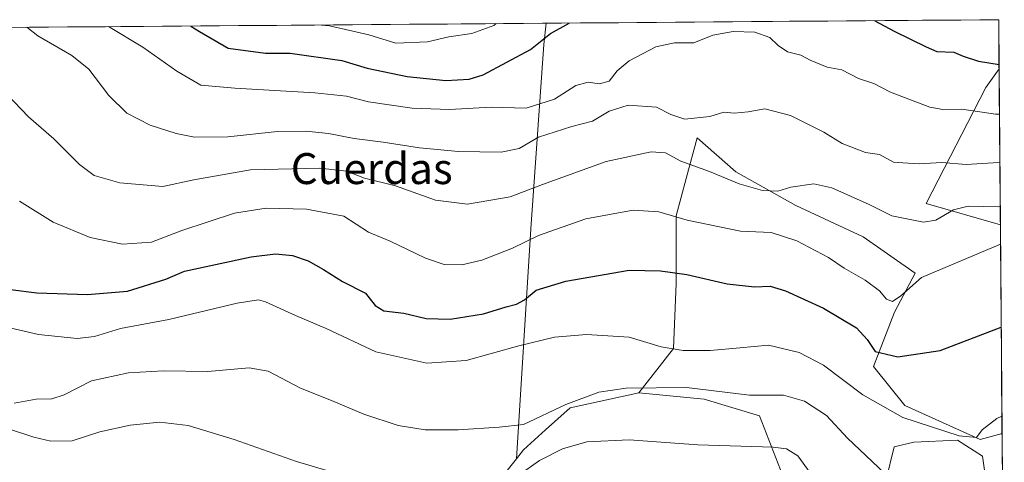
# Model space of a CAD drawing. Units: metres. Extents: x 552976 to 556413, y 4714755 to 4717095.
# Drawn here: x 556141 to 556396, y 4716980 to 4717095 of the extents above; entities that cross this region are included whole.
import ezdxf
from ezdxf.enums import TextEntityAlignment as Align

# ---------------------------------------------------------------- set-up
doc = ezdxf.new("R2010")
doc.units = ezdxf.units.M
doc.header["$MEASUREMENT"] = 0
for name, color, linetype, lineweight in [('Cultivos herbáceos CxS', 92, 'Continuous', 0), ('Cultivos leñosos CxS', 92, 'Continuous', 0), ('Curva de nivel maestra', 36, 'Continuous', 30), ('Curva de nivel normal', 36, 'Continuous', 0), ('Matorral CxS', 135, 'Continuous', 0), ('Municipio CxS', 142, 'Continuous', 0), ('Pastizal CxS', 92, 'Continuous', 0), ('Texto cartográfico', 19, 'Continuous', 0)]:
    doc.layers.add(name, color=color, linetype=linetype, lineweight=lineweight)
doc.styles.add('Arial', font='txt', dxfattribs={"height": 0.2})

# ---------------------------------------------------------------- blocks, each defined once
blk = doc.blocks.new('*U158')
at = {"layer": 'Pastizal CxS', "color": 92, "linetype": 'Continuous', "lineweight": 0}
for points in [[(556394.9, 4717041.89, 580.39), (556375.69, 4717047.44, 585.69), (556391.11, 4717077.38, 596.61), (556394.57, 4717082.27, 598.79), (556394.9, 4717041.89, 580.39)], [(556360.1, 4716866.78, 539.92), (556344.64, 4716875.52, 540.93), (556327.17, 4716888.96, 538.57), (556323.95, 4716894.65, 538.99), (556310.71, 4716904.27, 539.34), (556323.73, 4716922.75, 543.38), (556330.33, 4716942.23, 547.83), (556336.58, 4716961.54, 553.67), (556338.6, 4716977, 557.82), (556332.55, 4716992.46, 561.8), (556318.26, 4716996.83, 563.13), (556301.33, 4716998.44, 563.03), (556310.37, 4717009.93, 569.48), (556311.04, 4717026.73, 573.66), (556311.04, 4717044.21, 579.51), (556313.62, 4717053.87, 583.01), (556316.42, 4717064.37, 587.51), (556326.5, 4717055.63, 585.33), (556341.96, 4717046.9, 583.66), (556359.43, 4717038.83, 582.54), (556372.87, 4717029.42, 579.45), (556367.5, 4717019.34, 577.19), (556362.12, 4717005.23, 573.73), (556370.18, 4716995.15, 571.04), (556389.67, 4716986.41, 568.12), (556395.34, 4716987.9, 567.28), (556395.92, 4716915.69, 546.71), (556389, 4716893.66, 542.66), (556384.3, 4716884.26, 541.47), (556372.2, 4716886.94, 544.4), (556387.66, 4716949.45, 558.44), (556391.69, 4716972.3, 563), (556390.29, 4716982.07, 565.95), (556383.8, 4716986.18, 568.18), (556372.52, 4716985.73, 567.76), (556367.44, 4716984.52, 567.25), (556363.12, 4716966.9, 562.1), (556359.58, 4716953.44, 558.94), (556351.36, 4716892.99, 547.07), (556354.05, 4716879.55, 544.96), (556365.48, 4716876.86, 543.66), (556382.95, 4716874.17, 539.68), (556374.89, 4716866.78, 538.96), (556360.1, 4716866.78, 539.92)]]:
    blk.add_polyline3d(points, close=True, dxfattribs=at)
blk = doc.blocks.new('*U162')
at = {"layer": 'Cultivos herbáceos CxS', "color": 92, "linetype": 'Continuous', "lineweight": 0}
for points in [[(556263.97, 4716974.17, 559.39), (556269.69, 4716981.39, 560.1), (556271.55, 4716983.74, 560.43), (556277.22, 4716988.86, 560.91), (556283.56, 4716994.59, 562.26), (556301.33, 4716998.44, 563.03), (556318.26, 4716996.83, 563.13), (556332.55, 4716992.46, 561.8), (556338.6, 4716977, 557.82)], [(556363.12, 4716966.9, 562.1), (556367.44, 4716984.52, 567.25), (556372.52, 4716985.73, 567.76), (556383.8, 4716986.18, 568.18), (556390.29, 4716982.07, 565.95), (556391.69, 4716972.3, 563)]]:
    blk.add_polyline3d(points, dxfattribs=at)
blk = doc.blocks.new('*U174')
at = {"layer": 'Pastizal CxS', "color": 92, "linetype": 'Continuous', "lineweight": 0}
for points in [[(556394.57, 4717082.27, 598.79), (556391.11, 4717077.38, 596.61), (556375.69, 4717047.44, 585.69), (556394.9, 4717041.89, 580.39)], [(556395.34, 4716987.9, 567.28), (556389.67, 4716986.41, 568.12), (556370.18, 4716995.15, 571.04), (556362.12, 4717005.23, 573.73), (556367.5, 4717019.34, 577.19), (556372.87, 4717029.42, 579.45), (556359.43, 4717038.83, 582.54), (556341.96, 4717046.9, 583.66), (556326.5, 4717055.63, 585.33), (556316.42, 4717064.37, 587.51), (556313.62, 4717053.87, 583.01), (556311.04, 4717044.21, 579.51), (556311.04, 4717026.73, 573.66), (556310.37, 4717009.93, 569.48), (556301.33, 4716998.44, 563.03)]]:
    blk.add_polyline3d(points, dxfattribs=at)
blk = doc.blocks.new('*U185')
at = {"layer": 'Cultivos leñosos CxS', "color": 92, "linetype": 'Continuous', "lineweight": 0}
for points in [[(556394.57, 4717082.27, 598.79), (556391.11, 4717077.38, 596.61), (556375.69, 4717047.44, 585.69), (556394.9, 4717041.89, 580.39)], [(556395.34, 4716987.9, 567.28), (556389.67, 4716986.41, 568.12), (556370.18, 4716995.15, 571.04), (556362.12, 4717005.23, 573.73), (556367.5, 4717019.34, 577.19), (556372.87, 4717029.42, 579.45), (556359.43, 4717038.83, 582.54), (556341.96, 4717046.9, 583.66), (556326.5, 4717055.63, 585.33), (556316.42, 4717064.37, 587.51), (556313.62, 4717053.87, 583.01), (556311.04, 4717044.21, 579.51), (556311.04, 4717026.73, 573.66), (556310.37, 4717009.93, 569.48), (556301.33, 4716998.44, 563.03)]]:
    blk.add_polyline3d(points, dxfattribs=at)
blk = doc.blocks.new('*U211')
at = {"layer": 'Curva de nivel normal', "color": 36, "linetype": 'Continuous', "lineweight": 0}
blk.add_polyline3d([(556139.73, 4716995.78, 565), (556145.42, 4716996.82, 565), (556149.48, 4716996.88, 565), (556152.67, 4716997.93, 565), (556159.73, 4717001.57, 565), (556169.3, 4717003.63, 565), (556178.39, 4717004.14, 565), (556189.83, 4717003.98, 565), (556200.56, 4717004.94, 565), (556205.48, 4717004.03, 565), (556213.81, 4716999.7, 565), (556221.87, 4716996.43, 565), (556230.18, 4716992.92, 565), (556239.08, 4716990.03, 565), (556246.06, 4716988.92, 565), (556254.65, 4716988.91, 565), (556265.26, 4716989.54, 565), (556271.52, 4716990.26, 565), (556282.45, 4716995.46, 565), (556290.97, 4716998.64, 565), (556298.04, 4716999.66, 565), (556313.7, 4716999.86, 565), (556329.97, 4716997.86, 565), (556338.83, 4716997.82, 565), (556344.22, 4716996.32, 565), (556349.93, 4716992.59, 565), (556355.31, 4716986.75, 565), (556366.53, 4716976.14, 565)], dxfattribs=at)
blk = doc.blocks.new('*U217')
at = {"layer": 'Curva de nivel normal', "color": 36, "linetype": 'Continuous', "lineweight": 0}
blk.add_polyline3d([(556394.94, 4717036.86, 580), (556374.52, 4717028.3, 580), (556369.17, 4717023.54, 580), (556366.96, 4717022.08, 580), (556365.44, 4717022.68, 580), (556363.62, 4717024.87, 580), (556359.92, 4717027.56, 580), (556354.52, 4717030.69, 580), (556350.45, 4717033.42, 580), (556342.21, 4717037.79, 580), (556335.58, 4717039.95, 580), (556327.67, 4717040.24, 580), (556313.84, 4717043.08, 580), (556306.54, 4717045.24, 580), (556299.92, 4717045.72, 580), (556287.64, 4717043.46, 580), (556275.37, 4717039.16, 580), (556268.7, 4717035.88, 580), (556260.71, 4717032.72, 580), (556255.54, 4717031.52, 580), (556251.01, 4717031.64, 580), (556246.2, 4717033.26, 580), (556237.04, 4717037.7, 580), (556231.38, 4717040.02, 580), (556225.04, 4717044.12, 580), (556215.38, 4717045.94, 580), (556204.92, 4717046.23, 580), (556196.74, 4717044.91, 580), (556183.12, 4717040.39, 580), (556175.27, 4717037.38, 580), (556167.73, 4717036.89, 580), (556159.37, 4717038.62, 580), (556149.82, 4717042.62, 580), (556141.14, 4717048.02, 580)], dxfattribs=at)
blk = doc.blocks.new('*U218')
at = {"layer": 'Curva de nivel normal', "color": 36, "linetype": 'Continuous', "lineweight": 0}
for points in [[(556124.81, 4716993.5, 560), (556144.86, 4716986.97, 560), (556149.21, 4716985.96, 560), (556154.72, 4716986.07, 560), (556161.89, 4716988.38, 560), (556169.72, 4716990.13, 560), (556177.39, 4716990.84, 560), (556184.72, 4716989.96, 560), (556196.64, 4716986.34, 560), (556212.74, 4716980.72, 560), (556227.64, 4716976.28, 560)], [(556270.04, 4716977, 560), (556275.7, 4716980.93, 560), (556281.58, 4716983.99, 560), (556287.89, 4716985.77, 560), (556298.9, 4716986.28, 560), (556316.66, 4716984.98, 560), (556336.16, 4716984.42, 560), (556339.59, 4716983.95, 560), (556342.48, 4716982.19, 560), (556345.68, 4716977.79, 560)]]:
    blk.add_polyline3d(points, dxfattribs=at)
blk = doc.blocks.new('*U219')
at = {"layer": 'Curva de nivel normal', "color": 36, "linetype": 'Continuous', "lineweight": 0}
blk.add_polyline3d([(556394.67, 4717070.48, 595), (556393.65, 4717070.51, 595), (556384.92, 4717071.82, 595), (556380.01, 4717071.7, 595), (556376.68, 4717072.28, 595), (556366.51, 4717076.18, 595), (556362.17, 4717078.4, 595), (556358.16, 4717079.7, 595), (556353.88, 4717082, 595), (556350.11, 4717082.65, 595), (556345.66, 4717084.47, 595), (556343.29, 4717085.81, 595), (556339.85, 4717086.66, 595), (556337.37, 4717088.27, 595), (556335.23, 4717090.34, 595), (556331.34, 4717091.68, 595), (556325.81, 4717091.89, 595), (556320.49, 4717090.92, 595), (556315.58, 4717088.97, 595), (556310.56, 4717088.92, 595), (556305.76, 4717087.89, 595), (556298.86, 4717084.3, 595), (556295.72, 4717081.7, 595), (556293.7, 4717079.08, 595), (556291.17, 4717078.38, 595), (556288.23, 4717078.79, 595), (556285.1, 4717077.91, 595), (556279.5, 4717074.4, 595), (556272.22, 4717072.04, 595), (556263.17, 4717072.28, 595), (556252.38, 4717071.74, 595), (556242.71, 4717072.1, 595), (556231.38, 4717073.68, 595), (556225.71, 4717075.13, 595), (556217.54, 4717076.03, 595), (556196.82, 4717077.23, 595), (556187.99, 4717078.01, 595), (556181.81, 4717081.65, 595), (556173.04, 4717087.81, 595), (556164.17, 4717093.14, 595)], dxfattribs=at)
blk = doc.blocks.new('*U230')
at = {"layer": 'Curva de nivel normal', "color": 36, "linetype": 'Continuous', "lineweight": 0}
blk.add_polyline3d([(556136.4, 4717015.81, 570), (556146.06, 4717013.54, 570), (556156.07, 4717012.51, 570), (556160.55, 4717013.01, 570), (556167.23, 4717015.1, 570), (556179.72, 4717017.41, 570), (556197.46, 4717021.65, 570), (556202.95, 4717022.49, 570), (556204.8, 4717022.01, 570), (556212.55, 4717018.48, 570), (556220.49, 4717015.05, 570), (556233.28, 4717009.02, 570), (556246.52, 4717006.12, 570), (556256.64, 4717006.81, 570), (556270.27, 4717010.6, 570), (556279.56, 4717012.81, 570), (556287.79, 4717013.56, 570), (556298.89, 4717012.87, 570), (556307.16, 4717010.37, 570), (556312.85, 4717009.41, 570), (556319.81, 4717009.37, 570), (556327.49, 4717010.1, 570), (556334.89, 4717010.74, 570), (556342.82, 4717008.92, 570), (556349.1, 4717005.6, 570), (556359.33, 4716997.92, 570), (556369.69, 4716992.08, 570), (556384.26, 4716987.29, 570), (556388.7, 4716986.89, 570), (556390.2, 4716988.87, 570), (556394.01, 4716991.85, 570), (556395.3, 4716992.43, 570)], dxfattribs=at)
blk = doc.blocks.new('*U236')
at = {"layer": 'Curva de nivel maestra', "color": 36, "linetype": 'Continuous', "lineweight": 30}
blk.add_polyline3d([(556138.75, 4717025.2, 575), (556145.57, 4717024.34, 575), (556158.72, 4717023.92, 575), (556169.07, 4717024.73, 575), (556178.98, 4717027.86, 575), (556183.8, 4717029.9, 575), (556201.05, 4717033.59, 575), (556207.39, 4717034.4, 575), (556211.74, 4717033.95, 575), (556215.78, 4717032.58, 575), (556219.81, 4717030.37, 575), (556224.7, 4717027.25, 575), (556230.62, 4717024.26, 575), (556233.16, 4717021.07, 575), (556235.38, 4717019.69, 575), (556240.52, 4717019.08, 575), (556246.34, 4717017.67, 575), (556252.53, 4717017.54, 575), (556261.18, 4717018.92, 575), (556267.07, 4717020.69, 575), (556269.7, 4717021.35, 575), (556271.81, 4717022.54, 575), (556274.82, 4717025.04, 575), (556282.48, 4717027.36, 575), (556298.9, 4717030.14, 575), (556306.99, 4717029.96, 575), (556313.78, 4717029.02, 575), (556324.21, 4717026.64, 575), (556331.28, 4717025.89, 575), (556335.36, 4717026.04, 575), (556339.33, 4717024.86, 575), (556349.13, 4717020.32, 575), (556357.69, 4717015.24, 575), (556360.47, 4717012.28, 575), (556362.55, 4717009.16, 575), (556368.36, 4717007.8, 575), (556379.35, 4717009.41, 575), (556395.12, 4717015.44, 575)], dxfattribs=at)
blk = doc.blocks.new('*U242')
at = {"layer": 'Curva de nivel maestra', "color": 36, "linetype": 'Continuous', "lineweight": 30}
for points in [[(556185.4, 4717093.3, 600), (556187.69, 4717091.9, 600), (556195.1, 4717087.54, 600), (556204.76, 4717086.25, 600), (556211.16, 4717086.27, 600), (556224.55, 4717084.35, 600), (556231.04, 4717082.39, 600), (556241.38, 4717080.29, 600), (556251.38, 4717079.18, 600), (556257.43, 4717079.56, 600), (556261.04, 4717080.66, 600), (556273.37, 4717087.26, 600), (556278.54, 4717091.37, 600), (556283.3, 4717094.07, 600)], [(556362.4, 4717094.69, 600), (556367.4, 4717091.97, 600), (556375.67, 4717087.91, 600), (556378.5, 4717086.76, 600), (556382.85, 4717086.51, 600), (556385.28, 4717085.54, 600), (556389.27, 4717084.18, 600), (556394.56, 4717083.33, 600)]]:
    blk.add_polyline3d(points, dxfattribs=at)

msp = doc.modelspace()

# ---------------------------------------------------------------- linework, layer by layer
at = {"layer": 'Cultivos herbáceos CxS', "color": 92, "linetype": 'Continuous', "lineweight": 0}
for points in [[(556301.33, 4716998.44, 563.03), (556283.56, 4716994.59, 562.26), (556277.22, 4716988.86, 560.91), (556271.55, 4716983.74, 560.43), (556269.69, 4716981.39, 560.1)], [(556301.33, 4716998.44, 563.03), (556318.26, 4716996.83, 563.13), (556332.55, 4716992.46, 561.8), (556338.6, 4716977, 557.82)], [(556363.12, 4716966.9, 562.1), (556367.44, 4716984.52, 567.25), (556372.52, 4716985.73, 567.76), (556383.8, 4716986.18, 568.18), (556390.29, 4716982.07, 565.95), (556391.69, 4716972.3, 563)], [(556269.69, 4716981.39, 560.1), (556263.97, 4716974.17, 559.39), (556258.47, 4716968.9, 558.63), (556251.91, 4716966.03, 558.22)]]:
    msp.add_polyline3d(points, dxfattribs=at)
at = {"layer": 'Cultivos leñosos CxS', "color": 92, "linetype": 'Continuous', "lineweight": 0}
msp.add_polyline3d([(556269.69, 4716981.39, 560.1), (556273.41, 4717040.85, 579.77), (556276.77, 4717088.57, 598.18), (556277.37, 4717094.02, 599.72), (556394.47, 4717094.94, 603.98), (556394.57, 4717082.27, 598.79), (556391.11, 4717077.38, 596.61), (556375.69, 4717047.44, 585.69), (556394.9, 4717041.89, 580.39), (556395.34, 4716987.9, 567.28), (556389.67, 4716986.41, 568.12), (556370.18, 4716995.15, 571.04), (556362.12, 4717005.23, 573.73), (556367.5, 4717019.34, 577.19), (556372.87, 4717029.42, 579.45), (556359.43, 4717038.83, 582.54), (556341.96, 4717046.9, 583.66), (556326.5, 4717055.63, 585.33), (556316.42, 4717064.37, 587.51), (556313.62, 4717053.87, 583.01), (556311.04, 4717044.21, 579.51), (556311.04, 4717026.73, 573.66), (556310.37, 4717009.93, 569.48), (556301.33, 4716998.44, 563.03), (556283.56, 4716994.59, 562.26), (556277.22, 4716988.86, 560.91), (556271.55, 4716983.74, 560.43), (556269.69, 4716981.39, 560.1)], close=True, dxfattribs=at)
for points in [[(556394.47, 4717094.94, 603.98), (556277.37, 4717094.02, 599.72)], [(556394.47, 4717094.94, 603.98), (556394.57, 4717082.27, 598.79)], [(556277.37, 4717094.02, 599.72), (556276.77, 4717088.57, 598.18), (556273.41, 4717040.85, 579.77), (556269.69, 4716981.39, 560.1)], [(556394.9, 4717041.89, 580.39), (556395.34, 4716987.9, 567.28)], [(556301.33, 4716998.44, 563.03), (556283.56, 4716994.59, 562.26), (556277.22, 4716988.86, 560.91), (556271.55, 4716983.74, 560.43), (556269.69, 4716981.39, 560.1)]]:
    msp.add_polyline3d(points, dxfattribs=at)
at = {"layer": 'Curva de nivel normal', "color": 36, "linetype": 'Continuous', "lineweight": 0}
for points in [[(556142.98, 4717092.97, 590), (556145.82, 4717090.8, 590), (556154.69, 4717085.7, 590), (556159.01, 4717082.18, 590), (556164.2, 4717075.38, 590), (556168.86, 4717070.74, 590), (556174.89, 4717067.63, 590), (556181.61, 4717065.48, 590), (556186.43, 4717064.59, 590), (556195.02, 4717064.69, 590), (556207.89, 4717066.04, 590), (556215.28, 4717066.15, 590), (556221.08, 4717065.54, 590), (556227.72, 4717064.24, 590), (556235.17, 4717063.3, 590), (556244.6, 4717061.82, 590), (556254.67, 4717060.9, 590), (556265.73, 4717060.72, 590), (556270.37, 4717061.65, 590), (556275.37, 4717064.59, 590), (556284.03, 4717067.29, 590), (556289.37, 4717068.67, 590), (556293.7, 4717071.31, 590), (556298.6, 4717072.88, 590), (556305.9, 4717072.31, 590), (556309.68, 4717070.39, 590), (556313.3, 4717069.23, 590), (556319.69, 4717069.93, 590), (556323.36, 4717071.02, 590), (556326.02, 4717070.76, 590), (556329.66, 4717071.1, 590), (556333.94, 4717071.9, 590), (556340.62, 4717070.19, 590), (556349.26, 4717065.82, 590), (556354.01, 4717062.91, 590), (556360.03, 4717060.6, 590), (556363.66, 4717060.06, 590), (556367.27, 4717058.13, 590), (556369.69, 4717057.9, 590), (556373.93, 4717057.71, 590), (556379.77, 4717058.01, 590), (556386.03, 4717057.48, 590), (556393.08, 4717057.96, 590), (556394.77, 4717058.01, 590)], [(556219.26, 4717093.57, 605), (556221.34, 4717093.32, 605), (556231.53, 4717091.03, 605), (556238.46, 4717088.9, 605), (556246.71, 4717089.22, 605), (556252.16, 4717090.48, 605), (556258.18, 4717091.39, 605), (556263.84, 4717093.41, 605), (556264.45, 4717093.92, 605)], [(556136.06, 4717077.5, 585), (556143.4, 4717069.81, 585), (556150.03, 4717064.12, 585), (556156.62, 4717057.53, 585), (556160.46, 4717054.66, 585), (556167.1, 4717052.74, 585), (556178.18, 4717051.78, 585), (556186.19, 4717053.52, 585), (556200.85, 4717056.14, 585), (556218.78, 4717056.59, 585), (556225.73, 4717055.76, 585), (556230.38, 4717053.92, 585), (556238.38, 4717051.97, 585), (556248.71, 4717048.3, 585), (556257.04, 4717047.21, 585), (556268.04, 4717049.16, 585), (556276.47, 4717052.35, 585), (556292.87, 4717058.24, 585), (556304.53, 4717060.76, 585), (556308.28, 4717060.51, 585), (556312.22, 4717058.35, 585), (556319.64, 4717055.72, 585), (556327.36, 4717052.5, 585), (556333.36, 4717050.8, 585), (556337.36, 4717050.6, 585), (556340.69, 4717051.66, 585), (556346.66, 4717052.48, 585), (556351.33, 4717051.48, 585), (556360.94, 4717047.11, 585), (556366.78, 4717044.26, 585), (556374.99, 4717042.55, 585), (556378.25, 4717043.08, 585), (556382.81, 4717045.78, 585), (556386.54, 4717046.76, 585), (556394.35, 4717046.56, 585), (556394.86, 4717046.6, 585)]]:
    msp.add_polyline3d(points, dxfattribs=at)
at = {"layer": 'Matorral CxS', "color": 135, "linetype": 'Continuous', "lineweight": 0}
for points in [[(556046.27, 4717092.22, 575.45), (556277.37, 4717094.02, 599.72), (556276.77, 4717088.57, 598.18), (556273.41, 4717040.85, 579.77), (556269.69, 4716981.39, 560.1), (556263.97, 4716974.17, 559.39), (556258.47, 4716968.9, 558.63), (556251.91, 4716966.03, 558.22), (556238.96, 4716965, 557.73), (556218.68, 4716965.78, 554.89), (556194.79, 4716971.24, 555.21), (556174.51, 4716972.63, 551.97), (556165.26, 4716973.27, 551.78), (556144.11, 4716962.7, 548.42), (556120.08, 4716979.04, 551.25)], [(556277.37, 4717094.02, 599.72), (556046.27, 4717092.22, 575.45)], [(556277.37, 4717094.02, 599.72), (556276.77, 4717088.57, 598.18), (556273.41, 4717040.85, 579.77), (556269.69, 4716981.39, 560.1)], [(556269.69, 4716981.39, 560.1), (556263.97, 4716974.17, 559.39), (556258.47, 4716968.9, 558.63), (556251.91, 4716966.03, 558.22)]]:
    msp.add_polyline3d(points, dxfattribs=at)
at = {"layer": 'Municipio CxS', "color": 142, "linetype": 'Continuous', "lineweight": 0}
msp.add_polyline3d([(556138.79, 4717092.94, 589.01), (556143.7, 4717092.98, 590), (556148.62, 4717093.02, 591.11), (556153.54, 4717093.06, 592.18), (556158.45, 4717093.09, 593.3), (556163.37, 4717093.13, 594.56), (556168.29, 4717093.17, 595.51), (556173.21, 4717093.21, 596.59), (556178.12, 4717093.25, 597.8), (556183.04, 4717093.29, 598.92), (556187.96, 4717093.32, 600.31), (556192.87, 4717093.36, 601.54), (556197.79, 4717093.4, 602.56), (556202.71, 4717093.44, 603.44), (556207.62, 4717093.48, 604.24), (556212.54, 4717093.52, 604.32), (556217.46, 4717093.56, 604.58), (556222.38, 4717093.59, 604.65), (556227.29, 4717093.63, 605.26), (556232.21, 4717093.67, 605.95), (556237.13, 4717093.71, 606.27), (556242.04, 4717093.75, 606.22), (556246.96, 4717093.79, 606.22), (556251.88, 4717093.82, 606.28), (556256.79, 4717093.86, 606.19), (556261.71, 4717093.9, 605.46), (556266.63, 4717093.94, 604.39), (556271.55, 4717093.98, 602.96), (556276.46, 4717094.02, 600.99), (556281.38, 4717094.06, 600.04), (556286.3, 4717094.09, 598.86), (556291.21, 4717094.13, 598.28), (556296.13, 4717094.17, 597.67), (556301.05, 4717094.21, 597.16), (556305.96, 4717094.25, 596.67), (556310.88, 4717094.29, 596.56), (556315.8, 4717094.32, 596.34), (556320.72, 4717094.36, 595.96), (556325.63, 4717094.4, 595.67), (556330.55, 4717094.44, 595.65), (556335.47, 4717094.48, 596.21), (556340.38, 4717094.52, 596.63), (556345.3, 4717094.56, 597.36), (556350.22, 4717094.59, 597.79), (556355.13, 4717094.63, 598.61), (556360.05, 4717094.67, 599.27), (556364.97, 4717094.71, 600.09), (556369.88, 4717094.75, 600.84), (556374.8, 4717094.79, 601.72), (556379.72, 4717094.82, 602.55), (556384.64, 4717094.86, 602.88), (556389.55, 4717094.9, 603.56), (556394.47, 4717094.94, 604.7), (556394.51, 4717089.94, 602.47), (556394.55, 4717084.95, 600.51), (556394.59, 4717079.95, 598.44), (556394.63, 4717074.96, 596.4), (556394.67, 4717069.96, 594.46), (556394.71, 4717064.96, 592.55), (556394.75, 4717059.97, 590.53), (556394.79, 4717054.97, 588.53), (556394.83, 4717049.97, 586.62), (556394.88, 4717044.98, 583.19), (556394.92, 4717039.98, 580.67), (556394.96, 4717034.99, 579.41), (556395, 4717029.99, 578.32), (556395.04, 4717024.99, 577.07), (556395.08, 4717020, 575.82), (556395.12, 4717015, 574.57), (556395.16, 4717010, 573.46), (556395.2, 4717005.01, 572.45), (556395.24, 4717000.01, 571.31), (556395.28, 4716995.02, 570.25), (556395.32, 4716990.02, 569.34), (556395.36, 4716985.02, 567.33), (556395.4, 4716980.03, 565.05)], dxfattribs=at)
at = {"layer": 'Pastizal CxS', "color": 92, "linetype": 'Continuous', "lineweight": 0}
for points in [[(556394.57, 4717082.27, 598.79), (556394.9, 4717041.89, 580.39)], [(556301.33, 4716998.44, 563.03), (556318.26, 4716996.83, 563.13), (556332.55, 4716992.46, 561.8), (556338.6, 4716977, 557.82)], [(556395.34, 4716987.9, 567.28), (556395.92, 4716915.69, 546.71)], [(556363.12, 4716966.9, 562.1), (556367.44, 4716984.52, 567.25), (556372.52, 4716985.73, 567.76), (556383.8, 4716986.18, 568.18), (556390.29, 4716982.07, 565.95), (556391.69, 4716972.3, 563)]]:
    msp.add_polyline3d(points, dxfattribs=at)

# ---------------------------------------------------------------- block references
at = {"layer": 'Cultivos herbáceos CxS', "color": 92, "linetype": 'Continuous', "lineweight": 0}
msp.add_blockref('*U162', (0, 0), dxfattribs=at)
at = {"layer": 'Cultivos leñosos CxS', "color": 92, "linetype": 'Continuous', "lineweight": 0}
msp.add_blockref('*U185', (0, 0), dxfattribs=at)
at = {"layer": 'Curva de nivel maestra', "color": 36, "linetype": 'Continuous', "lineweight": 30}
for name in ['*U242', '*U236']:
    msp.add_blockref(name, (0, 0), dxfattribs=at)
at = {"layer": 'Curva de nivel normal', "color": 36, "linetype": 'Continuous', "lineweight": 0}
for name in ['*U219', '*U217', '*U230', '*U218', '*U211']:
    msp.add_blockref(name, (0, 0), dxfattribs=at)
at = {"layer": 'Pastizal CxS', "color": 92, "linetype": 'Continuous', "lineweight": 0}
for name in ['*U158', '*U174']:
    msp.add_blockref(name, (0, 0), dxfattribs=at)

# ---------------------------------------------------------------- texts
at = {"layer": 'Texto cartográfico', "color": 19, "linetype": 'Continuous', "lineweight": 0, "style": 'Arial'}
msp.add_text('Cuerdas', height=8, dxfattribs=at).set_placement((556232.25, 4717056.44), align=Align.MIDDLE_CENTER)

doc.saveas('drawing.dxf')
